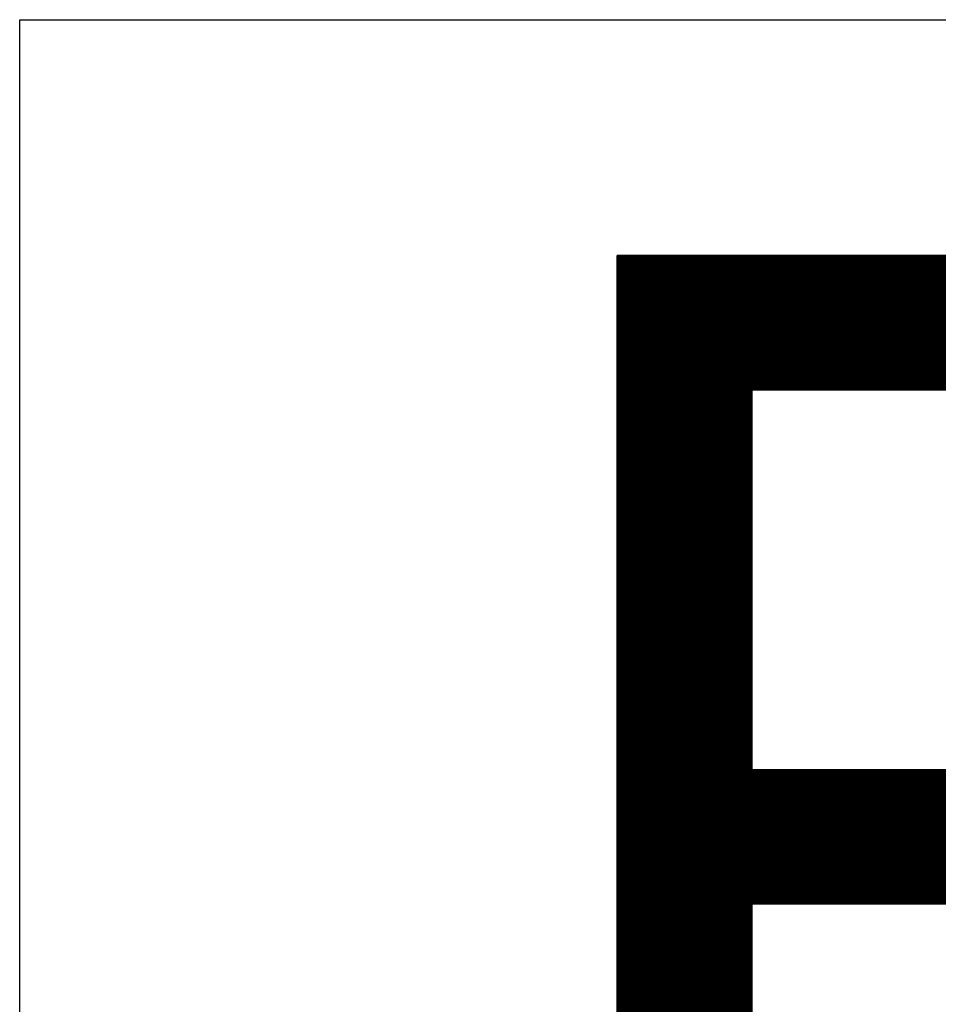
# Model space of a CAD drawing. Extents: x -96 to 99, y -91 to 35.
# Drawn here: x 51 to 54, y -69 to -66 of the extents above; entities that cross this region are included whole.
import ezdxf

# ---------------------------------------------------------------- set-up
doc = ezdxf.new("R2010")
doc.units = 0
doc.header["$LTSCALE"] = 2
doc.header["$MEASUREMENT"] = 0
doc.layers.get('0').update_dxf_attribs({"linetype": 'CONTINUOUS'})

# ---------------------------------------------------------------- blocks, each defined once
blk = doc.blocks.new('*X153')
at = {"color": 0}
for p, q in [((10.05709, 2.41125), (10.52592, 2.41125)), ((10.05709, 2.41087), (10.53375, 2.41087)), ((10.05709, 2.4105), (10.53769, 2.4105)), ((10.05709, 2.41012), (10.54072, 2.41012)), ((10.05709, 2.40975), (10.54328, 2.40975)), ((10.05709, 2.40937), (10.54553, 2.40937)), ((10.05709, 2.409), (10.54756, 2.409)), ((10.05712, 1.90578), (10.05712, 2.41127)), ((10.0575, 1.90578), (10.0575, 2.41127)), ((10.05787, 1.90578), (10.05787, 2.41127)), ((10.05825, 1.90578), (10.05825, 2.41127)), ((10.05862, 1.90578), (10.05862, 2.41127)), ((10.059, 1.90578), (10.059, 2.41127)), ((10.05937, 1.90578), (10.05937, 2.41127)), ((10.05975, 1.90578), (10.05975, 2.41127)), ((10.06012, 1.90578), (10.06012, 2.41127)), ((10.0605, 1.90578), (10.0605, 2.41127)), ((10.06087, 1.90578), (10.06087, 2.41127)), ((10.06125, 1.90578), (10.06125, 2.41127)), ((10.06162, 1.90578), (10.06162, 2.41127)), ((10.062, 1.90578), (10.062, 2.41127)), ((10.06237, 1.90578), (10.06237, 2.41127)), ((10.06275, 1.90578), (10.06275, 2.41127)), ((10.06312, 1.90578), (10.06312, 2.41127)), ((10.0635, 1.90578), (10.0635, 2.41127)), ((10.06387, 1.90578), (10.06387, 2.41127)), ((10.06425, 1.90578), (10.06425, 2.41127)), ((10.06462, 1.90578), (10.06462, 2.41127)), ((10.065, 1.90578), (10.065, 2.41127)), ((10.06537, 1.90578), (10.06537, 2.41127)), ((10.06575, 1.90578), (10.06575, 2.41127)), ((10.06612, 1.90578), (10.06612, 2.41127)), ((10.0665, 1.90578), (10.0665, 2.41127)), ((10.06687, 1.90578), (10.06687, 2.41127)), ((10.06725, 1.90578), (10.06725, 2.41127)), ((10.06762, 1.90578), (10.06762, 2.41127)), ((10.068, 1.90578), (10.068, 2.41127)), ((10.06837, 1.90578), (10.06837, 2.41127)), ((10.06875, 1.90578), (10.06875, 2.41127)), ((10.06912, 1.90578), (10.06912, 2.41127)), ((10.0695, 1.90578), (10.0695, 2.41127)), ((10.06987, 1.90578), (10.06987, 2.41127)), ((10.07025, 1.90578), (10.07025, 2.41127)), ((10.07062, 1.90578), (10.07062, 2.41127)), ((10.071, 1.90578), (10.071, 2.41127)), ((10.07137, 1.90578), (10.07137, 2.41127)), ((10.07175, 1.90578), (10.07175, 2.41127)), ((10.07212, 1.90578), (10.07212, 2.41127)), ((10.0725, 1.90578), (10.0725, 2.41127)), ((10.07287, 1.90578), (10.07287, 2.41127)), ((10.07325, 1.90578), (10.07325, 2.41127)), ((10.07362, 1.90578), (10.07362, 2.41127)), ((10.074, 1.90578), (10.074, 2.41127)), ((10.07437, 1.90578), (10.07437, 2.41127)), ((10.07475, 1.90578), (10.07475, 2.41127)), ((10.07512, 1.90578), (10.07512, 2.41127)), ((10.0755, 1.90578), (10.0755, 2.41127)), ((10.07587, 1.90578), (10.07587, 2.41127)), ((10.07625, 1.90578), (10.07625, 2.41127)), ((10.07662, 1.90578), (10.07662, 2.41127)), ((10.077, 1.90578), (10.077, 2.41127)), ((10.07737, 1.90578), (10.07737, 2.41127)), ((10.07775, 1.90578), (10.07775, 2.41127)), ((10.07812, 1.90578), (10.07812, 2.41127)), ((10.0785, 1.90578), (10.0785, 2.41127)), ((10.07888, 1.90578), (10.07888, 2.41127)), ((10.07925, 1.90578), (10.07925, 2.41127)), ((10.07963, 1.90578), (10.07963, 2.41127)), ((10.08, 1.90578), (10.08, 2.41127)), ((10.08038, 1.90578), (10.08038, 2.41127)), ((10.08075, 1.90578), (10.08075, 2.41127)), ((10.08113, 1.90578), (10.08113, 2.41127)), ((10.0815, 1.90578), (10.0815, 2.41127)), ((10.08188, 1.90578), (10.08188, 2.41127)), ((10.08225, 1.90578), (10.08225, 2.41127)), ((10.08263, 1.90578), (10.08263, 2.41127)), ((10.083, 1.90578), (10.083, 2.41127)), ((10.08338, 1.90578), (10.08338, 2.41127)), ((10.08375, 1.90578), (10.08375, 2.41127)), ((10.08413, 1.90578), (10.08413, 2.41127)), ((10.0845, 1.90578), (10.0845, 2.41127)), ((10.08488, 1.90578), (10.08488, 2.41127)), ((10.08525, 1.90578), (10.08525, 2.41127)), ((10.08563, 1.90578), (10.08563, 2.41127)), ((10.086, 1.90578), (10.086, 2.41127)), ((10.08638, 1.90578), (10.08638, 2.41127)), ((10.08675, 1.90578), (10.08675, 2.41127)), ((10.08713, 1.90578), (10.08713, 2.41127)), ((10.0875, 1.90578), (10.0875, 2.41127)), ((10.08788, 1.90578), (10.08788, 2.41127)), ((10.08825, 1.90578), (10.08825, 2.41127)), ((10.08863, 1.90578), (10.08863, 2.41127)), ((10.089, 1.90578), (10.089, 2.41127)), ((10.08938, 1.90578), (10.08938, 2.41127)), ((10.08975, 1.90578), (10.08975, 2.41127)), ((10.09013, 1.90578), (10.09013, 2.41127)), ((10.0905, 1.90578), (10.0905, 2.41127)), ((10.09088, 1.90578), (10.09088, 2.41127)), ((10.09125, 1.90578), (10.09125, 2.41127)), ((10.09163, 1.90578), (10.09163, 2.41127)), ((10.092, 1.90578), (10.092, 2.41127)), ((10.09238, 1.90578), (10.09238, 2.41127)), ((10.09275, 1.90578), (10.09275, 2.41127)), ((10.09313, 1.90578), (10.09313, 2.41127)), ((10.0935, 1.90578), (10.0935, 2.41127)), ((10.09388, 1.90578), (10.09388, 2.41127)), ((10.09425, 1.90578), (10.09425, 2.41127)), ((10.09463, 1.90578), (10.09463, 2.41127)), ((10.095, 1.90578), (10.095, 2.41127)), ((10.09538, 1.90578), (10.09538, 2.41127)), ((10.09575, 1.90578), (10.09575, 2.41127)), ((10.09613, 1.90578), (10.09613, 2.41127)), ((10.0965, 1.90578), (10.0965, 2.41127)), ((10.09688, 1.90578), (10.09688, 2.41127)), ((10.09725, 2.37127), (10.09725, 2.41127)), ((10.09763, 2.37127), (10.09763, 2.41127)), ((10.098, 2.37127), (10.098, 2.41127)), ((10.09838, 2.37127), (10.09838, 2.41127)), ((10.09875, 2.37127), (10.09875, 2.41127)), ((10.09913, 2.37127), (10.09913, 2.41127)), ((10.0995, 2.37127), (10.0995, 2.41127)), ((10.09988, 2.37127), (10.09988, 2.41127)), ((10.10025, 2.37127), (10.10025, 2.41127)), ((10.10063, 2.37127), (10.10063, 2.41127)), ((10.101, 2.37127), (10.101, 2.41127)), ((10.10138, 2.37127), (10.10138, 2.41127)), ((10.10175, 2.37127), (10.10175, 2.41127)), ((10.10212, 2.37127), (10.10212, 2.41127)), ((10.1025, 2.37127), (10.1025, 2.41127)), ((10.10287, 2.37127), (10.10287, 2.41127)), ((10.10325, 2.37127), (10.10325, 2.41127)), ((10.10362, 2.37127), (10.10362, 2.41127)), ((10.104, 2.37127), (10.104, 2.41127)), ((10.10437, 2.37127), (10.10437, 2.41127)), ((10.10475, 2.37127), (10.10475, 2.41127)), ((10.10512, 2.37127), (10.10512, 2.41127)), ((10.1055, 2.37127), (10.1055, 2.41127)), ((10.10587, 2.37127), (10.10587, 2.41127)), ((10.10625, 2.37127), (10.10625, 2.41127)), ((10.10662, 2.37127), (10.10662, 2.41127)), ((10.107, 2.37127), (10.107, 2.41127)), ((10.10737, 2.37127), (10.10737, 2.41127)), ((10.10775, 2.37127), (10.10775, 2.41127)), ((10.10812, 2.37127), (10.10812, 2.41127)), ((10.1085, 2.37127), (10.1085, 2.41127)), ((10.10887, 2.37127), (10.10887, 2.41127)), ((10.10925, 2.37127), (10.10925, 2.41127)), ((10.10962, 2.37127), (10.10962, 2.41127)), ((10.11, 2.37127), (10.11, 2.41127)), ((10.11037, 2.37127), (10.11037, 2.41127)), ((10.11075, 2.37127), (10.11075, 2.41127)), ((10.11112, 2.37127), (10.11112, 2.41127)), ((10.1115, 2.37127), (10.1115, 2.41127)), ((10.11187, 2.37127), (10.11187, 2.41127)), ((10.11225, 2.37127), (10.11225, 2.41127)), ((10.11262, 2.37127), (10.11262, 2.41127)), ((10.113, 2.37127), (10.113, 2.41127)), ((10.11337, 2.37127), (10.11337, 2.41127)), ((10.11375, 2.37127), (10.11375, 2.41127)), ((10.11412, 2.37127), (10.11412, 2.41127)), ((10.1145, 2.37127), (10.1145, 2.41127)), ((10.11487, 2.37127), (10.11487, 2.41127)), ((10.11525, 2.37127), (10.11525, 2.41127)), ((10.11562, 2.37127), (10.11562, 2.41127)), ((10.116, 2.37127), (10.116, 2.41127)), ((10.11637, 2.37127), (10.11637, 2.41127)), ((10.11675, 2.37127), (10.11675, 2.41127)), ((10.11712, 2.37127), (10.11712, 2.41127)), ((10.1175, 2.37127), (10.1175, 2.41127)), ((10.11787, 2.37127), (10.11787, 2.41127)), ((10.11825, 2.37127), (10.11825, 2.41127)), ((10.11862, 2.37127), (10.11862, 2.41127)), ((10.119, 2.37127), (10.119, 2.41127)), ((10.11937, 2.37127), (10.11937, 2.41127)), ((10.11975, 2.37127), (10.11975, 2.41127)), ((10.12012, 2.37127), (10.12012, 2.41127)), ((10.1205, 2.37127), (10.1205, 2.41127)), ((10.12087, 2.37127), (10.12087, 2.41127)), ((10.12125, 2.37127), (10.12125, 2.41127)), ((10.12162, 2.37127), (10.12162, 2.41127)), ((10.122, 2.37127), (10.122, 2.41127)), ((10.12237, 2.37127), (10.12237, 2.41127)), ((10.12275, 2.37127), (10.12275, 2.41127)), ((10.12312, 2.37127), (10.12312, 2.41127)), ((10.1235, 2.37127), (10.1235, 2.41127)), ((10.12387, 2.37127), (10.12387, 2.41127)), ((10.12425, 2.37127), (10.12425, 2.41127)), ((10.12462, 2.37127), (10.12462, 2.41127)), ((10.125, 2.37127), (10.125, 2.41127)), ((10.12538, 2.37127), (10.12538, 2.41127)), ((10.12575, 2.37127), (10.12575, 2.41127)), ((10.12613, 2.37127), (10.12613, 2.41127)), ((10.1265, 2.37127), (10.1265, 2.41127)), ((10.12688, 2.37127), (10.12688, 2.41127)), ((10.12725, 2.37127), (10.12725, 2.41127)), ((10.12763, 2.37127), (10.12763, 2.41127)), ((10.128, 2.37127), (10.128, 2.41127)), ((10.12838, 2.37127), (10.12838, 2.41127)), ((10.12875, 2.37127), (10.12875, 2.41127)), ((10.12913, 2.37127), (10.12913, 2.41127)), ((10.1295, 2.37127), (10.1295, 2.41127)), ((10.12988, 2.37127), (10.12988, 2.41127)), ((10.13025, 2.37127), (10.13025, 2.41127)), ((10.13063, 2.37127), (10.13063, 2.41127)), ((10.131, 2.37127), (10.131, 2.41127)), ((10.13138, 2.37127), (10.13138, 2.41127)), ((10.13175, 2.37127), (10.13175, 2.41127)), ((10.13213, 2.37127), (10.13213, 2.41127)), ((10.1325, 2.37127), (10.1325, 2.41127)), ((10.13288, 2.37127), (10.13288, 2.41127)), ((10.13325, 2.37127), (10.13325, 2.41127)), ((10.13363, 2.37127), (10.13363, 2.41127)), ((10.134, 2.37127), (10.134, 2.41127)), ((10.13438, 2.37127), (10.13438, 2.41127)), ((10.13475, 2.37127), (10.13475, 2.41127)), ((10.13513, 2.37127), (10.13513, 2.41127)), ((10.1355, 2.37127), (10.1355, 2.41127)), ((10.13588, 2.37127), (10.13588, 2.41127)), ((10.13625, 2.37127), (10.13625, 2.41127)), ((10.13663, 2.37127), (10.13663, 2.41127)), ((10.137, 2.37127), (10.137, 2.41127)), ((10.13738, 2.37127), (10.13738, 2.41127)), ((10.13775, 2.37127), (10.13775, 2.41127)), ((10.13813, 2.37127), (10.13813, 2.41127)), ((10.1385, 2.37127), (10.1385, 2.41127)), ((10.13888, 2.37127), (10.13888, 2.41127)), ((10.13925, 2.37127), (10.13925, 2.41127)), ((10.13963, 2.37127), (10.13963, 2.41127)), ((10.14, 2.37127), (10.14, 2.41127)), ((10.14038, 2.37127), (10.14038, 2.41127)), ((10.14075, 2.37127), (10.14075, 2.41127)), ((10.14113, 2.37127), (10.14113, 2.41127)), ((10.1415, 2.37127), (10.1415, 2.41127)), ((10.14188, 2.37127), (10.14188, 2.41127)), ((10.14225, 2.37127), (10.14225, 2.41127)), ((10.14263, 2.37127), (10.14263, 2.41127)), ((10.143, 2.37127), (10.143, 2.41127)), ((10.14338, 2.37127), (10.14338, 2.41127)), ((10.14375, 2.37127), (10.14375, 2.41127)), ((10.14413, 2.37127), (10.14413, 2.41127)), ((10.1445, 2.37127), (10.1445, 2.41127)), ((10.14488, 2.37127), (10.14488, 2.41127)), ((10.14525, 2.37127), (10.14525, 2.41127)), ((10.14563, 2.37127), (10.14563, 2.41127)), ((10.146, 2.37127), (10.146, 2.41127)), ((10.14638, 2.37127), (10.14638, 2.41127)), ((10.14675, 2.37127), (10.14675, 2.41127)), ((10.14713, 2.37127), (10.14713, 2.41127)), ((10.1475, 2.37127), (10.1475, 2.41127)), ((10.14788, 2.37127), (10.14788, 2.41127)), ((10.14825, 2.37127), (10.14825, 2.41127)), ((10.14862, 2.37127), (10.14862, 2.41127)), ((10.149, 2.37127), (10.149, 2.41127)), ((10.14937, 2.37127), (10.14937, 2.41127)), ((10.14975, 2.37127), (10.14975, 2.41127)), ((10.15012, 2.37127), (10.15012, 2.41127)), ((10.1505, 2.37127), (10.1505, 2.41127)), ((10.15087, 2.37127), (10.15087, 2.41127)), ((10.15125, 2.37127), (10.15125, 2.41127)), ((10.15162, 2.37127), (10.15162, 2.41127)), ((10.152, 2.37127), (10.152, 2.41127)), ((10.15237, 2.37127), (10.15237, 2.41127)), ((10.05709, 2.40862), (10.54943, 2.40862)), ((10.05709, 2.40825), (10.55116, 2.40825)), ((10.05709, 2.40788), (10.55278, 2.40788)), ((10.05709, 2.4075), (10.55432, 2.4075)), ((10.05709, 2.40713), (10.55577, 2.40713)), ((10.05709, 2.40675), (10.55716, 2.40675)), ((10.05709, 2.40638), (10.55849, 2.40638)), ((10.05709, 2.406), (10.55976, 2.406)), ((10.05709, 2.40563), (10.56099, 2.40563)), ((10.05709, 2.40525), (10.56218, 2.40525)), ((10.05709, 2.40488), (10.56332, 2.40488)), ((10.05709, 2.4045), (10.56443, 2.4045)), ((10.05709, 2.40413), (10.56551, 2.40413)), ((10.05709, 2.40375), (10.56656, 2.40375)), ((10.05709, 2.40338), (10.56757, 2.40338)), ((10.05709, 2.403), (10.56857, 2.403)), ((10.05709, 2.40263), (10.56953, 2.40263)), ((10.05709, 2.40225), (10.57048, 2.40225)), ((10.05709, 2.40187), (10.5714, 2.40187)), ((10.05709, 2.4015), (10.5723, 2.4015)), ((10.05709, 2.40112), (10.57318, 2.40112)), ((10.05709, 2.40075), (10.57405, 2.40075)), ((10.05709, 2.40037), (10.5749, 2.40037)), ((10.05709, 2.4), (10.57573, 2.4)), ((10.05709, 2.39962), (10.57654, 2.39962)), ((10.05709, 2.39925), (10.57734, 2.39925)), ((10.05709, 2.39887), (10.57812, 2.39887)), ((10.05709, 2.3985), (10.5789, 2.3985)), ((10.05709, 2.39812), (10.57965, 2.39812)), ((10.05709, 2.39775), (10.5804, 2.39775)), ((10.05709, 2.39737), (10.58113, 2.39737)), ((10.05709, 2.397), (10.58186, 2.397)), ((10.05709, 2.39662), (10.58257, 2.39662)), ((10.05709, 2.39625), (10.58327, 2.39625)), ((10.05709, 2.39588), (10.58395, 2.39588)), ((10.05709, 2.3955), (10.58463, 2.3955)), ((10.05709, 2.39513), (10.5853, 2.39513)), ((10.05709, 2.39475), (10.58596, 2.39475)), ((10.05709, 2.39438), (10.58661, 2.39438)), ((10.05709, 2.394), (10.58725, 2.394)), ((10.05709, 2.39363), (10.58789, 2.39363)), ((10.05709, 2.39325), (10.58851, 2.39325)), ((10.05709, 2.39288), (10.58913, 2.39288)), ((10.05709, 2.3925), (10.58974, 2.3925)), ((10.05709, 2.39213), (10.59034, 2.39213)), ((10.05709, 2.39175), (10.59093, 2.39175)), ((10.05709, 2.39138), (10.59152, 2.39138)), ((10.05709, 2.391), (10.5921, 2.391)), ((10.05709, 2.39062), (10.59267, 2.39062)), ((10.05709, 2.39025), (10.59323, 2.39025)), ((10.05709, 2.38987), (10.59379, 2.38987)), ((10.05709, 2.3895), (10.59435, 2.3895)), ((10.05709, 2.38912), (10.59489, 2.38912)), ((10.05709, 2.38875), (10.59543, 2.38875)), ((10.05709, 2.38837), (10.59597, 2.38837)), ((10.05709, 2.388), (10.59649, 2.388)), ((10.05709, 2.38762), (10.59702, 2.38762)), ((10.05709, 2.38725), (10.59753, 2.38725)), ((10.05709, 2.38687), (10.59804, 2.38687)), ((10.05709, 2.3865), (10.59855, 2.3865)), ((10.05709, 2.38612), (10.59905, 2.38612)), ((10.05709, 2.38575), (10.59955, 2.38575)), ((10.05709, 2.38537), (10.60004, 2.38537)), ((10.05709, 2.385), (10.60052, 2.385)), ((10.05709, 2.38463), (10.601, 2.38463)), ((10.05709, 2.38425), (10.60148, 2.38425)), ((10.05709, 2.38388), (10.60195, 2.38388)), ((10.05709, 2.3835), (10.60242, 2.3835)), ((10.05709, 2.38313), (10.60288, 2.38313)), ((10.05709, 2.38275), (10.60334, 2.38275)), ((10.05709, 2.38238), (10.60379, 2.38238)), ((10.05709, 2.382), (10.60424, 2.382)), ((10.05709, 2.38163), (10.60468, 2.38163)), ((10.05709, 2.38125), (10.60512, 2.38125)), ((10.05709, 2.38088), (10.60556, 2.38088)), ((10.05709, 2.3805), (10.60599, 2.3805)), ((10.05709, 2.38013), (10.60642, 2.38013)), ((10.05709, 2.37975), (10.60684, 2.37975)), ((10.05709, 2.37938), (10.60726, 2.37938)), ((10.05709, 2.379), (10.60768, 2.379)), ((10.05709, 2.37862), (10.60809, 2.37862)), ((10.05709, 2.37825), (10.6085, 2.37825)), ((10.05709, 2.37787), (10.60891, 2.37787)), ((10.05709, 2.3775), (10.60931, 2.3775)), ((10.05709, 2.37712), (10.60971, 2.37712)), ((10.05709, 2.37675), (10.61011, 2.37675)), ((10.05709, 2.37637), (10.6105, 2.37637)), ((10.05709, 2.376), (10.61089, 2.376)), ((10.05709, 2.37562), (10.61127, 2.37562)), ((10.05709, 2.37525), (10.61165, 2.37525)), ((10.05709, 2.37487), (10.61203, 2.37487)), ((10.05709, 2.3745), (10.61241, 2.3745)), ((10.05709, 2.37412), (10.61278, 2.37412)), ((10.05709, 2.37375), (10.61315, 2.37375)), ((10.05709, 2.37337), (10.61351, 2.37337)), ((10.05709, 2.373), (10.61388, 2.373)), ((10.05709, 2.37263), (10.61424, 2.37263)), ((10.05709, 2.37225), (10.61459, 2.37225)), ((10.05709, 2.37188), (10.61495, 2.37188)), ((10.05709, 2.3715), (10.6153, 2.3715)), ((10.05709, 2.37113), (10.09709, 2.37113)), ((10.05709, 2.37075), (10.09709, 2.37075)), ((10.05709, 2.37038), (10.09709, 2.37038)), ((10.05709, 2.37), (10.09709, 2.37)), ((10.05709, 2.36963), (10.09709, 2.36963)), ((10.05709, 2.36925), (10.09709, 2.36925)), ((10.05709, 2.36888), (10.09709, 2.36888)), ((10.05709, 2.3685), (10.09709, 2.3685)), ((10.05709, 2.36813), (10.09709, 2.36813)), ((10.05709, 2.36775), (10.09709, 2.36775)), ((10.05709, 2.36738), (10.09709, 2.36738)), ((10.05709, 2.367), (10.09709, 2.367)), ((10.05709, 2.36662), (10.09709, 2.36662)), ((10.05709, 2.36625), (10.09709, 2.36625)), ((10.05709, 2.36587), (10.09709, 2.36587)), ((10.05709, 2.3655), (10.09709, 2.3655)), ((10.05709, 2.36512), (10.09709, 2.36512)), ((10.05709, 2.36475), (10.09709, 2.36475)), ((10.05709, 2.36437), (10.09709, 2.36437)), ((10.05709, 2.364), (10.09709, 2.364)), ((10.05709, 2.36362), (10.09709, 2.36362)), ((10.05709, 2.36325), (10.09709, 2.36325)), ((10.05709, 2.36287), (10.09709, 2.36287)), ((10.05709, 2.3625), (10.09709, 2.3625)), ((10.05709, 2.36212), (10.09709, 2.36212)), ((10.05709, 2.36175), (10.09709, 2.36175)), ((10.05709, 2.36137), (10.09709, 2.36137)), ((10.05709, 2.361), (10.09709, 2.361)), ((10.05709, 2.36063), (10.09709, 2.36063)), ((10.05709, 2.36025), (10.09709, 2.36025)), ((10.05709, 2.35988), (10.09709, 2.35988)), ((10.05709, 2.3595), (10.09709, 2.3595)), ((10.05709, 2.35913), (10.09709, 2.35913)), ((10.05709, 2.35875), (10.09709, 2.35875)), ((10.05709, 2.35838), (10.09709, 2.35838)), ((10.05709, 2.358), (10.09709, 2.358)), ((10.05709, 2.35763), (10.09709, 2.35763)), ((10.05709, 2.35725), (10.09709, 2.35725)), ((10.05709, 2.35688), (10.09709, 2.35688)), ((10.05709, 2.3565), (10.09709, 2.3565)), ((10.05709, 2.35613), (10.09709, 2.35613)), ((10.05709, 2.35575), (10.09709, 2.35575)), ((10.05709, 2.35537), (10.09709, 2.35537)), ((10.05709, 2.355), (10.09709, 2.355)), ((10.05709, 2.35462), (10.09709, 2.35462)), ((10.05709, 2.35425), (10.09709, 2.35425)), ((10.05709, 2.35387), (10.09709, 2.35387)), ((10.05709, 2.3535), (10.09709, 2.3535)), ((10.05709, 2.35312), (10.09709, 2.35312)), ((10.05709, 2.35275), (10.09709, 2.35275)), ((10.05709, 2.35237), (10.09709, 2.35237)), ((10.05709, 2.352), (10.09709, 2.352)), ((10.05709, 2.35162), (10.09709, 2.35162)), ((10.05709, 2.35125), (10.09709, 2.35125)), ((10.05709, 2.35087), (10.09709, 2.35087)), ((10.05709, 2.3505), (10.09709, 2.3505)), ((10.05709, 2.35012), (10.09709, 2.35012)), ((10.05709, 2.34975), (10.09709, 2.34975)), ((10.05709, 2.34938), (10.09709, 2.34938)), ((10.05709, 2.349), (10.09709, 2.349)), ((10.05709, 2.34863), (10.09709, 2.34863)), ((10.05709, 2.34825), (10.09709, 2.34825)), ((10.05709, 2.34788), (10.09709, 2.34788)), ((10.05709, 2.3475), (10.09709, 2.3475)), ((10.05709, 2.34713), (10.09709, 2.34713)), ((10.05709, 2.34675), (10.09709, 2.34675)), ((10.05709, 2.34638), (10.09709, 2.34638)), ((10.05709, 2.346), (10.09709, 2.346)), ((10.05709, 2.34563), (10.09709, 2.34563)), ((10.05709, 2.34525), (10.09709, 2.34525)), ((10.05709, 2.34488), (10.09709, 2.34488)), ((10.05709, 2.3445), (10.09709, 2.3445)), ((10.05709, 2.34413), (10.09709, 2.34413)), ((10.05709, 2.34375), (10.09709, 2.34375)), ((10.05709, 2.34337), (10.09709, 2.34337)), ((10.05709, 2.343), (10.09709, 2.343)), ((10.05709, 2.34262), (10.09709, 2.34262)), ((10.05709, 2.34225), (10.09709, 2.34225)), ((10.05709, 2.34187), (10.09709, 2.34187)), ((10.05709, 2.3415), (10.09709, 2.3415)), ((10.05709, 2.34112), (10.09709, 2.34112)), ((10.05709, 2.34075), (10.09709, 2.34075)), ((10.05709, 2.34037), (10.09709, 2.34037)), ((10.05709, 2.34), (10.09709, 2.34)), ((10.05709, 2.33962), (10.09709, 2.33962)), ((10.05709, 2.33925), (10.09709, 2.33925)), ((10.05709, 2.33887), (10.09709, 2.33887)), ((10.05709, 2.3385), (10.09709, 2.3385)), ((10.05709, 2.33812), (10.09709, 2.33812)), ((10.05709, 2.33775), (10.09709, 2.33775)), ((10.05709, 2.33738), (10.09709, 2.33738)), ((10.05709, 2.337), (10.09709, 2.337)), ((10.05709, 2.33663), (10.09709, 2.33663)), ((10.05709, 2.33625), (10.09709, 2.33625)), ((10.05709, 2.33588), (10.09709, 2.33588)), ((10.05709, 2.3355), (10.09709, 2.3355)), ((10.05709, 2.33513), (10.09709, 2.33513)), ((10.05709, 2.33475), (10.09709, 2.33475)), ((10.05709, 2.33438), (10.09709, 2.33438)), ((10.05709, 2.334), (10.09709, 2.334)), ((10.05709, 2.33363), (10.09709, 2.33363)), ((10.05709, 2.33325), (10.09709, 2.33325)), ((10.05709, 2.33288), (10.09709, 2.33288)), ((10.05709, 2.3325), (10.09709, 2.3325)), ((10.05709, 2.33213), (10.09709, 2.33213)), ((10.05709, 2.33175), (10.09709, 2.33175)), ((10.05709, 2.33137), (10.09709, 2.33137)), ((10.05709, 2.331), (10.09709, 2.331)), ((10.05709, 2.33062), (10.09709, 2.33062)), ((10.05709, 2.33025), (10.09709, 2.33025)), ((10.05709, 2.32987), (10.09709, 2.32987)), ((10.05709, 2.3295), (10.09709, 2.3295)), ((10.05709, 2.32912), (10.09709, 2.32912)), ((10.05709, 2.32875), (10.09709, 2.32875)), ((10.05709, 2.32837), (10.09709, 2.32837)), ((10.05709, 2.328), (10.09709, 2.328)), ((10.05709, 2.32762), (10.09709, 2.32762)), ((10.05709, 2.32725), (10.09709, 2.32725)), ((10.05709, 2.32687), (10.09709, 2.32687)), ((10.05709, 2.3265), (10.09709, 2.3265)), ((10.05709, 2.32613), (10.09709, 2.32613)), ((10.05709, 2.32575), (10.09709, 2.32575)), ((10.05709, 2.32538), (10.09709, 2.32538)), ((10.05709, 2.325), (10.09709, 2.325)), ((10.05709, 2.32463), (10.09709, 2.32463)), ((10.05709, 2.32425), (10.09709, 2.32425)), ((10.05709, 2.32388), (10.09709, 2.32388)), ((10.05709, 2.3235), (10.09709, 2.3235)), ((10.05709, 2.32313), (10.09709, 2.32313)), ((10.05709, 2.32275), (10.09709, 2.32275)), ((10.05709, 2.32238), (10.09709, 2.32238)), ((10.05709, 2.322), (10.09709, 2.322)), ((10.05709, 2.32163), (10.09709, 2.32163)), ((10.05709, 2.32125), (10.09709, 2.32125)), ((10.05709, 2.32088), (10.09709, 2.32088)), ((10.05709, 2.3205), (10.09709, 2.3205)), ((10.05709, 2.32012), (10.09709, 2.32012)), ((10.05709, 2.31975), (10.09709, 2.31975)), ((10.05709, 2.31937), (10.09709, 2.31937)), ((10.05709, 2.319), (10.09709, 2.319)), ((10.05709, 2.31862), (10.09709, 2.31862)), ((10.05709, 2.31825), (10.09709, 2.31825)), ((10.05709, 2.31787), (10.09709, 2.31787)), ((10.05709, 2.3175), (10.09709, 2.3175)), ((10.05709, 2.31712), (10.09709, 2.31712)), ((10.05709, 2.31675), (10.09709, 2.31675)), ((10.05709, 2.31637), (10.09709, 2.31637)), ((10.05709, 2.316), (10.09709, 2.316)), ((10.05709, 2.31562), (10.09709, 2.31562)), ((10.05709, 2.31525), (10.09709, 2.31525)), ((10.05709, 2.31487), (10.09709, 2.31487)), ((10.05709, 2.3145), (10.09709, 2.3145)), ((10.05709, 2.31413), (10.09709, 2.31413)), ((10.05709, 2.31375), (10.09709, 2.31375)), ((10.05709, 2.31338), (10.09709, 2.31338)), ((10.05709, 2.313), (10.09709, 2.313)), ((10.05709, 2.31263), (10.09709, 2.31263)), ((10.05709, 2.31225), (10.09709, 2.31225)), ((10.05709, 2.31188), (10.09709, 2.31188)), ((10.05709, 2.3115), (10.09709, 2.3115)), ((10.05709, 2.31113), (10.09709, 2.31113)), ((10.05709, 2.31075), (10.09709, 2.31075)), ((10.05709, 2.31038), (10.09709, 2.31038)), ((10.05709, 2.31), (10.09709, 2.31)), ((10.05709, 2.30963), (10.09709, 2.30963)), ((10.05709, 2.30925), (10.09709, 2.30925)), ((10.05709, 2.30888), (10.09709, 2.30888)), ((10.05709, 2.3085), (10.09709, 2.3085)), ((10.05709, 2.30812), (10.09709, 2.30812)), ((10.05709, 2.30775), (10.09709, 2.30775)), ((10.05709, 2.30737), (10.09709, 2.30737)), ((10.05709, 2.307), (10.09709, 2.307)), ((10.05709, 2.30662), (10.09709, 2.30662)), ((10.05709, 2.30625), (10.09709, 2.30625)), ((10.05709, 2.30587), (10.09709, 2.30587)), ((10.05709, 2.3055), (10.09709, 2.3055)), ((10.05709, 2.30512), (10.09709, 2.30512)), ((10.05709, 2.30475), (10.09709, 2.30475)), ((10.05709, 2.30437), (10.09709, 2.30437)), ((10.05709, 2.304), (10.09709, 2.304)), ((10.05709, 2.30362), (10.09709, 2.30362)), ((10.05709, 2.30325), (10.09709, 2.30325)), ((10.05709, 2.30287), (10.09709, 2.30287)), ((10.05709, 2.3025), (10.09709, 2.3025)), ((10.05709, 2.30213), (10.09709, 2.30213)), ((10.05709, 2.30175), (10.09709, 2.30175)), ((10.05709, 2.30138), (10.09709, 2.30138)), ((10.05709, 2.301), (10.09709, 2.301)), ((10.05709, 2.30063), (10.09709, 2.30063)), ((10.05709, 2.30025), (10.09709, 2.30025)), ((10.05709, 2.29988), (10.09709, 2.29988)), ((10.05709, 2.2995), (10.09709, 2.2995)), ((10.05709, 2.29913), (10.09709, 2.29913)), ((10.05709, 2.29875), (10.09709, 2.29875)), ((10.05709, 2.29838), (10.09709, 2.29838)), ((10.05709, 2.298), (10.09709, 2.298)), ((10.05709, 2.29763), (10.09709, 2.29763)), ((10.05709, 2.29725), (10.09709, 2.29725)), ((10.05709, 2.29688), (10.09709, 2.29688)), ((10.05709, 2.2965), (10.09709, 2.2965)), ((10.05709, 2.29612), (10.09709, 2.29612)), ((10.05709, 2.29575), (10.09709, 2.29575)), ((10.05709, 2.29537), (10.09709, 2.29537)), ((10.05709, 2.295), (10.09709, 2.295)), ((10.05709, 2.29462), (10.09709, 2.29462)), ((10.05709, 2.29425), (10.09709, 2.29425)), ((10.05709, 2.29387), (10.09709, 2.29387)), ((10.05709, 2.2935), (10.09709, 2.2935)), ((10.05709, 2.29312), (10.09709, 2.29312)), ((10.05709, 2.29275), (10.09709, 2.29275)), ((10.05709, 2.29237), (10.09709, 2.29237)), ((10.05709, 2.292), (10.09709, 2.292)), ((10.05709, 2.29162), (10.09709, 2.29162)), ((10.05709, 2.29125), (10.09709, 2.29125)), ((10.05709, 2.29088), (10.09709, 2.29088)), ((10.05709, 2.2905), (10.09709, 2.2905)), ((10.05709, 2.29013), (10.09709, 2.29013)), ((10.05709, 2.28975), (10.09709, 2.28975)), ((10.05709, 2.28938), (10.09709, 2.28938)), ((10.05709, 2.289), (10.09709, 2.289)), ((10.05709, 2.28863), (10.09709, 2.28863)), ((10.05709, 2.28825), (10.09709, 2.28825)), ((10.05709, 2.28788), (10.09709, 2.28788)), ((10.05709, 2.2875), (10.09709, 2.2875)), ((10.05709, 2.28713), (10.09709, 2.28713)), ((10.05709, 2.28675), (10.09709, 2.28675)), ((10.05709, 2.28638), (10.09709, 2.28638)), ((10.05709, 2.286), (10.09709, 2.286)), ((10.05709, 2.28563), (10.09709, 2.28563)), ((10.05709, 2.28525), (10.09709, 2.28525)), ((10.05709, 2.28487), (10.09709, 2.28487)), ((10.05709, 2.2845), (10.09709, 2.2845)), ((10.05709, 2.28412), (10.09709, 2.28412)), ((10.05709, 2.28375), (10.09709, 2.28375)), ((10.05709, 2.28337), (10.09709, 2.28337)), ((10.05709, 2.283), (10.09709, 2.283)), ((10.05709, 2.28262), (10.09709, 2.28262)), ((10.05709, 2.28225), (10.09709, 2.28225)), ((10.05709, 2.28187), (10.09709, 2.28187)), ((10.05709, 2.2815), (10.09709, 2.2815)), ((10.05709, 2.28112), (10.09709, 2.28112)), ((10.05709, 2.28075), (10.09709, 2.28075)), ((10.05709, 2.28037), (10.09709, 2.28037)), ((10.05709, 2.28), (10.09709, 2.28)), ((10.05709, 2.27962), (10.09709, 2.27962)), ((10.05709, 2.27925), (10.09709, 2.27925)), ((10.05709, 2.27888), (10.09709, 2.27888)), ((10.05709, 2.2785), (10.09709, 2.2785)), ((10.05709, 2.27813), (10.09709, 2.27813)), ((10.05709, 2.27775), (10.09709, 2.27775)), ((10.05709, 2.27738), (10.09709, 2.27738)), ((10.05709, 2.277), (10.09709, 2.277)), ((10.05709, 2.27663), (10.09709, 2.27663)), ((10.05709, 2.27625), (10.09709, 2.27625)), ((10.05709, 2.27588), (10.09709, 2.27588)), ((10.05709, 2.2755), (10.09709, 2.2755)), ((10.05709, 2.27513), (10.09709, 2.27513)), ((10.05709, 2.27475), (10.09709, 2.27475)), ((10.05709, 2.27438), (10.09709, 2.27438)), ((10.05709, 2.274), (10.09709, 2.274)), ((10.05709, 2.27363), (10.09709, 2.27363)), ((10.05709, 2.27325), (10.09709, 2.27325)), ((10.05709, 2.27287), (10.09709, 2.27287)), ((10.05709, 2.2725), (10.09709, 2.2725)), ((10.05709, 2.27212), (10.09709, 2.27212)), ((10.05709, 2.27175), (10.09709, 2.27175)), ((10.05709, 2.27137), (10.09709, 2.27137)), ((10.05709, 2.271), (10.09709, 2.271)), ((10.05709, 2.27062), (10.09709, 2.27062)), ((10.05709, 2.27025), (10.09709, 2.27025)), ((10.05709, 2.26987), (10.09709, 2.26987)), ((10.05709, 2.2695), (10.09709, 2.2695)), ((10.05709, 2.26912), (10.09709, 2.26912)), ((10.05709, 2.26875), (10.09709, 2.26875)), ((10.05709, 2.26837), (10.09709, 2.26837)), ((10.05709, 2.268), (10.09709, 2.268)), ((10.05709, 2.26762), (10.09709, 2.26762)), ((10.05709, 2.26725), (10.09709, 2.26725)), ((10.05709, 2.26688), (10.09709, 2.26688)), ((10.05709, 2.2665), (10.09709, 2.2665)), ((10.05709, 2.26613), (10.09709, 2.26613)), ((10.05709, 2.26575), (10.09709, 2.26575)), ((10.05709, 2.26538), (10.09709, 2.26538)), ((10.05709, 2.265), (10.09709, 2.265)), ((10.05709, 2.26463), (10.09709, 2.26463)), ((10.05709, 2.26425), (10.09709, 2.26425)), ((10.05709, 2.26388), (10.09709, 2.26388)), ((10.05709, 2.2635), (10.09709, 2.2635)), ((10.05709, 2.26313), (10.09709, 2.26313)), ((10.05709, 2.26275), (10.09709, 2.26275)), ((10.05709, 2.26238), (10.09709, 2.26238)), ((10.05709, 2.262), (10.09709, 2.262)), ((10.05709, 2.26162), (10.09709, 2.26162)), ((10.05709, 2.26125), (10.09709, 2.26125)), ((10.05709, 2.26087), (10.09709, 2.26087)), ((10.05709, 2.2605), (10.09709, 2.2605)), ((10.05709, 2.26012), (10.09709, 2.26012)), ((10.05709, 2.25975), (10.09709, 2.25975)), ((10.05709, 2.25937), (10.09709, 2.25937)), ((10.05709, 2.259), (10.09709, 2.259)), ((10.05709, 2.25862), (10.09709, 2.25862)), ((10.05709, 2.25825), (10.27894, 2.25825)), ((10.05709, 2.25787), (10.27894, 2.25787)), ((10.05709, 2.2575), (10.27894, 2.2575)), ((10.05709, 2.25712), (10.27894, 2.25712)), ((10.05709, 2.25675), (10.27894, 2.25675)), ((10.09725, 2.21852), (10.09725, 2.25852)), ((10.09763, 2.21852), (10.09763, 2.25852)), ((10.098, 2.21852), (10.098, 2.25852)), ((10.09838, 2.21852), (10.09838, 2.25852)), ((10.09875, 2.21852), (10.09875, 2.25852)), ((10.09913, 2.21852), (10.09913, 2.25852)), ((10.0995, 2.21852), (10.0995, 2.25852)), ((10.09988, 2.21852), (10.09988, 2.25852)), ((10.10025, 2.21852), (10.10025, 2.25852)), ((10.10063, 2.21852), (10.10063, 2.25852)), ((10.101, 2.21852), (10.101, 2.25852)), ((10.10138, 2.21852), (10.10138, 2.25852)), ((10.10175, 2.21852), (10.10175, 2.25852)), ((10.10212, 2.21852), (10.10212, 2.25852)), ((10.1025, 2.21852), (10.1025, 2.25852)), ((10.10287, 2.21852), (10.10287, 2.25852)), ((10.10325, 2.21852), (10.10325, 2.25852)), ((10.10362, 2.21852), (10.10362, 2.25852)), ((10.104, 2.21852), (10.104, 2.25852)), ((10.10437, 2.21852), (10.10437, 2.25852)), ((10.10475, 2.21852), (10.10475, 2.25852)), ((10.10512, 2.21852), (10.10512, 2.25852)), ((10.1055, 2.21852), (10.1055, 2.25852)), ((10.10587, 2.21852), (10.10587, 2.25852)), ((10.10625, 2.21852), (10.10625, 2.25852)), ((10.10662, 2.21852), (10.10662, 2.25852)), ((10.107, 2.21852), (10.107, 2.25852)), ((10.10737, 2.21852), (10.10737, 2.25852)), ((10.10775, 2.21852), (10.10775, 2.25852)), ((10.10812, 2.21852), (10.10812, 2.25852)), ((10.1085, 2.21852), (10.1085, 2.25852)), ((10.10887, 2.21852), (10.10887, 2.25852)), ((10.10925, 2.21852), (10.10925, 2.25852)), ((10.10962, 2.21852), (10.10962, 2.25852)), ((10.11, 2.21852), (10.11, 2.25852)), ((10.11037, 2.21852), (10.11037, 2.25852)), ((10.11075, 2.21852), (10.11075, 2.25852)), ((10.11112, 2.21852), (10.11112, 2.25852)), ((10.1115, 2.21852), (10.1115, 2.25852)), ((10.11187, 2.21852), (10.11187, 2.25852)), ((10.11225, 2.21852), (10.11225, 2.25852)), ((10.11262, 2.21852), (10.11262, 2.25852)), ((10.113, 2.21852), (10.113, 2.25852)), ((10.11337, 2.21852), (10.11337, 2.25852)), ((10.11375, 2.21852), (10.11375, 2.25852)), ((10.11412, 2.21852), (10.11412, 2.25852)), ((10.1145, 2.21852), (10.1145, 2.25852)), ((10.11487, 2.21852), (10.11487, 2.25852)), ((10.11525, 2.21852), (10.11525, 2.25852)), ((10.11562, 2.21852), (10.11562, 2.25852)), ((10.116, 2.21852), (10.116, 2.25852)), ((10.11637, 2.21852), (10.11637, 2.25852)), ((10.11675, 2.21852), (10.11675, 2.25852)), ((10.11712, 2.21852), (10.11712, 2.25852)), ((10.1175, 2.21852), (10.1175, 2.25852)), ((10.11787, 2.21852), (10.11787, 2.25852)), ((10.11825, 2.21852), (10.11825, 2.25852)), ((10.11862, 2.21852), (10.11862, 2.25852)), ((10.119, 2.21852), (10.119, 2.25852)), ((10.11937, 2.21852), (10.11937, 2.25852)), ((10.11975, 2.21852), (10.11975, 2.25852)), ((10.12012, 2.21852), (10.12012, 2.25852)), ((10.1205, 2.21852), (10.1205, 2.25852)), ((10.12087, 2.21852), (10.12087, 2.25852)), ((10.12125, 2.21852), (10.12125, 2.25852)), ((10.12162, 2.21852), (10.12162, 2.25852)), ((10.122, 2.21852), (10.122, 2.25852)), ((10.12237, 2.21852), (10.12237, 2.25852)), ((10.12275, 2.21852), (10.12275, 2.25852)), ((10.12312, 2.21852), (10.12312, 2.25852)), ((10.1235, 2.21852), (10.1235, 2.25852)), ((10.12387, 2.21852), (10.12387, 2.25852)), ((10.12425, 2.21852), (10.12425, 2.25852)), ((10.12462, 2.21852), (10.12462, 2.25852)), ((10.125, 2.21852), (10.125, 2.25852)), ((10.12538, 2.21852), (10.12538, 2.25852)), ((10.12575, 2.21852), (10.12575, 2.25852)), ((10.12613, 2.21852), (10.12613, 2.25852)), ((10.1265, 2.21852), (10.1265, 2.25852)), ((10.12688, 2.21852), (10.12688, 2.25852)), ((10.12725, 2.21852), (10.12725, 2.25852)), ((10.12763, 2.21852), (10.12763, 2.25852)), ((10.128, 2.21852), (10.128, 2.25852)), ((10.12838, 2.21852), (10.12838, 2.25852)), ((10.12875, 2.21852), (10.12875, 2.25852)), ((10.12913, 2.21852), (10.12913, 2.25852)), ((10.1295, 2.21852), (10.1295, 2.25852)), ((10.12988, 2.21852), (10.12988, 2.25852)), ((10.13025, 2.21852), (10.13025, 2.25852)), ((10.13063, 2.21852), (10.13063, 2.25852)), ((10.131, 2.21852), (10.131, 2.25852)), ((10.13138, 2.21852), (10.13138, 2.25852)), ((10.13175, 2.21852), (10.13175, 2.25852)), ((10.13213, 2.21852), (10.13213, 2.25852)), ((10.1325, 2.21852), (10.1325, 2.25852)), ((10.13288, 2.21852), (10.13288, 2.25852)), ((10.13325, 2.21852), (10.13325, 2.25852)), ((10.13363, 2.21852), (10.13363, 2.25852)), ((10.134, 2.21852), (10.134, 2.25852)), ((10.13438, 2.21852), (10.13438, 2.25852)), ((10.13475, 2.21852), (10.13475, 2.25852)), ((10.13513, 2.21852), (10.13513, 2.25852)), ((10.1355, 2.21852), (10.1355, 2.25852)), ((10.13588, 2.21852), (10.13588, 2.25852)), ((10.13625, 2.21852), (10.13625, 2.25852)), ((10.13663, 2.21852), (10.13663, 2.25852)), ((10.137, 2.21852), (10.137, 2.25852)), ((10.13738, 2.21852), (10.13738, 2.25852)), ((10.13775, 2.21852), (10.13775, 2.25852)), ((10.13813, 2.21852), (10.13813, 2.25852)), ((10.1385, 2.21852), (10.1385, 2.25852)), ((10.13888, 2.21852), (10.13888, 2.25852)), ((10.13925, 2.21852), (10.13925, 2.25852)), ((10.13963, 2.21852), (10.13963, 2.25852)), ((10.14, 2.21852), (10.14, 2.25852)), ((10.14038, 2.21852), (10.14038, 2.25852)), ((10.14075, 2.21852), (10.14075, 2.25852)), ((10.14113, 2.21852), (10.14113, 2.25852)), ((10.1415, 2.21852), (10.1415, 2.25852)), ((10.14188, 2.21852), (10.14188, 2.25852)), ((10.14225, 2.21852), (10.14225, 2.25852)), ((10.14263, 2.21852), (10.14263, 2.25852)), ((10.143, 2.21852), (10.143, 2.25852)), ((10.14338, 2.21852), (10.14338, 2.25852)), ((10.14375, 2.21852), (10.14375, 2.25852)), ((10.14413, 2.21852), (10.14413, 2.25852)), ((10.1445, 2.21852), (10.1445, 2.25852)), ((10.14488, 2.21852), (10.14488, 2.25852)), ((10.14525, 2.21852), (10.14525, 2.25852)), ((10.14563, 2.21852), (10.14563, 2.25852)), ((10.146, 2.21852), (10.146, 2.25852)), ((10.14638, 2.21852), (10.14638, 2.25852)), ((10.14675, 2.21852), (10.14675, 2.25852)), ((10.14713, 2.21852), (10.14713, 2.25852)), ((10.1475, 2.21852), (10.1475, 2.25852)), ((10.14788, 2.21852), (10.14788, 2.25852)), ((10.14825, 2.21852), (10.14825, 2.25852)), ((10.14862, 2.21852), (10.14862, 2.25852)), ((10.149, 2.21852), (10.149, 2.25852)), ((10.14937, 2.21852), (10.14937, 2.25852)), ((10.14975, 2.21852), (10.14975, 2.25852)), ((10.15012, 2.21852), (10.15012, 2.25852)), ((10.1505, 2.21852), (10.1505, 2.25852)), ((10.15087, 2.21852), (10.15087, 2.25852)), ((10.15125, 2.21852), (10.15125, 2.25852)), ((10.15162, 2.21852), (10.15162, 2.25852)), ((10.152, 2.21852), (10.152, 2.25852)), ((10.15237, 2.21852), (10.15237, 2.25852)), ((10.05709, 2.25637), (10.27894, 2.25637)), ((10.05709, 2.256), (10.27894, 2.256)), ((10.05709, 2.25563), (10.27894, 2.25563)), ((10.05709, 2.25525), (10.27894, 2.25525)), ((10.05709, 2.25488), (10.27894, 2.25488)), ((10.05709, 2.2545), (10.27894, 2.2545)), ((10.05709, 2.25413), (10.27894, 2.25413)), ((10.05709, 2.25375), (10.27894, 2.25375)), ((10.05709, 2.25338), (10.27894, 2.25338)), ((10.05709, 2.253), (10.27894, 2.253)), ((10.05709, 2.25263), (10.27894, 2.25263)), ((10.05709, 2.25225), (10.27894, 2.25225)), ((10.05709, 2.25188), (10.27894, 2.25188)), ((10.05709, 2.2515), (10.27894, 2.2515)), ((10.05709, 2.25113), (10.27894, 2.25113)), ((10.05709, 2.25075), (10.27894, 2.25075)), ((10.05709, 2.25038), (10.27894, 2.25038)), ((10.05709, 2.25), (10.27894, 2.25)), ((10.05709, 2.24962), (10.27894, 2.24962)), ((10.05709, 2.24925), (10.27894, 2.24925)), ((10.05709, 2.24887), (10.27894, 2.24887)), ((10.05709, 2.2485), (10.27894, 2.2485)), ((10.05709, 2.24812), (10.27894, 2.24812)), ((10.05709, 2.24775), (10.27894, 2.24775)), ((10.05709, 2.24737), (10.27894, 2.24737)), ((10.05709, 2.247), (10.27894, 2.247)), ((10.05709, 2.24662), (10.27894, 2.24662)), ((10.05709, 2.24625), (10.27894, 2.24625)), ((10.05709, 2.24587), (10.27894, 2.24587)), ((10.05709, 2.2455), (10.27894, 2.2455)), ((10.05709, 2.24512), (10.27894, 2.24512)), ((10.05709, 2.24475), (10.27894, 2.24475)), ((10.05709, 2.24437), (10.27894, 2.24437)), ((10.05709, 2.244), (10.27894, 2.244)), ((10.05709, 2.24363), (10.27894, 2.24363)), ((10.05709, 2.24325), (10.27894, 2.24325)), ((10.05709, 2.24288), (10.27894, 2.24288)), ((10.05709, 2.2425), (10.27894, 2.2425)), ((10.05709, 2.24213), (10.27894, 2.24213)), ((10.05709, 2.24175), (10.27894, 2.24175)), ((10.05709, 2.24138), (10.27894, 2.24138)), ((10.05709, 2.241), (10.27894, 2.241)), ((10.05709, 2.24063), (10.27894, 2.24063)), ((10.05709, 2.24025), (10.27894, 2.24025)), ((10.05709, 2.23988), (10.27894, 2.23988)), ((10.05709, 2.2395), (10.27894, 2.2395)), ((10.05709, 2.23913), (10.27894, 2.23913)), ((10.05709, 2.23875), (10.27894, 2.23875)), ((10.05709, 2.23838), (10.27894, 2.23838)), ((10.05709, 2.238), (10.27894, 2.238)), ((10.05709, 2.23762), (10.27894, 2.23762)), ((10.05709, 2.23725), (10.27894, 2.23725)), ((10.05709, 2.23687), (10.27894, 2.23687)), ((10.05709, 2.2365), (10.27894, 2.2365)), ((10.05709, 2.23612), (10.27894, 2.23612)), ((10.05709, 2.23575), (10.27894, 2.23575)), ((10.05709, 2.23537), (10.27894, 2.23537)), ((10.05709, 2.235), (10.27894, 2.235)), ((10.05709, 2.23462), (10.27894, 2.23462)), ((10.05709, 2.23425), (10.27894, 2.23425)), ((10.05709, 2.23387), (10.27894, 2.23387)), ((10.05709, 2.2335), (10.27894, 2.2335)), ((10.05709, 2.23312), (10.27894, 2.23312)), ((10.05709, 2.23275), (10.27894, 2.23275)), ((10.05709, 2.23238), (10.27894, 2.23238)), ((10.05709, 2.232), (10.27894, 2.232)), ((10.05709, 2.23163), (10.27894, 2.23163)), ((10.05709, 2.23125), (10.27894, 2.23125)), ((10.05709, 2.23088), (10.27894, 2.23088)), ((10.05709, 2.2305), (10.27894, 2.2305)), ((10.05709, 2.23013), (10.27894, 2.23013)), ((10.05709, 2.22975), (10.27894, 2.22975)), ((10.05709, 2.22938), (10.27894, 2.22938)), ((10.05709, 2.229), (10.27894, 2.229)), ((10.05709, 2.22863), (10.27894, 2.22863)), ((10.05709, 2.22825), (10.27894, 2.22825)), ((10.05709, 2.22788), (10.27894, 2.22788)), ((10.05709, 2.2275), (10.27894, 2.2275)), ((10.05709, 2.22713), (10.27894, 2.22713)), ((10.05709, 2.22675), (10.27894, 2.22675)), ((10.05709, 2.22637), (10.27894, 2.22637)), ((10.05709, 2.226), (10.27894, 2.226)), ((10.05709, 2.22562), (10.27894, 2.22562)), ((10.05709, 2.22525), (10.27894, 2.22525)), ((10.05709, 2.22487), (10.27894, 2.22487)), ((10.05709, 2.2245), (10.27894, 2.2245)), ((10.05709, 2.22412), (10.27894, 2.22412)), ((10.05709, 2.22375), (10.27894, 2.22375)), ((10.05709, 2.22337), (10.27894, 2.22337)), ((10.05709, 2.223), (10.27894, 2.223)), ((10.05709, 2.22262), (10.27894, 2.22262)), ((10.05709, 2.22225), (10.27894, 2.22225)), ((10.05709, 2.22187), (10.27894, 2.22187)), ((10.05709, 2.2215), (10.27894, 2.2215)), ((10.05709, 2.22112), (10.27894, 2.22112)), ((10.05709, 2.22075), (10.27894, 2.22075)), ((10.05709, 2.22038), (10.27894, 2.22038)), ((10.05709, 2.22), (10.27894, 2.22)), ((10.05709, 2.21963), (10.27894, 2.21963)), ((10.05709, 2.21925), (10.27894, 2.21925)), ((10.05709, 2.21888), (10.27894, 2.21888)), ((10.05709, 2.2185), (10.09709, 2.2185)), ((10.05709, 2.21813), (10.09709, 2.21813)), ((10.05709, 2.21775), (10.09709, 2.21775)), ((10.05709, 2.21738), (10.09709, 2.21738)), ((10.05709, 2.217), (10.09709, 2.217)), ((10.05709, 2.21663), (10.09709, 2.21663)), ((10.05709, 2.21625), (10.09709, 2.21625)), ((10.05709, 2.21588), (10.09709, 2.21588)), ((10.05709, 2.2155), (10.09709, 2.2155)), ((10.05709, 2.21513), (10.09709, 2.21513)), ((10.05709, 2.21475), (10.09709, 2.21475)), ((10.05709, 2.21437), (10.09709, 2.21437)), ((10.05709, 2.214), (10.09709, 2.214)), ((10.05709, 2.21362), (10.09709, 2.21362)), ((10.05709, 2.21325), (10.09709, 2.21325)), ((10.05709, 2.21287), (10.09709, 2.21287)), ((10.05709, 2.2125), (10.09709, 2.2125)), ((10.05709, 2.21212), (10.09709, 2.21212)), ((10.05709, 2.21175), (10.09709, 2.21175)), ((10.05709, 2.21137), (10.09709, 2.21137)), ((10.05709, 2.211), (10.09709, 2.211)), ((10.05709, 2.21062), (10.09709, 2.21062)), ((10.05709, 2.21025), (10.09709, 2.21025)), ((10.05709, 2.20987), (10.09709, 2.20987)), ((10.05709, 2.2095), (10.09709, 2.2095)), ((10.05709, 2.20912), (10.09709, 2.20912)), ((10.05709, 2.20875), (10.09709, 2.20875)), ((10.05709, 2.20838), (10.09709, 2.20838)), ((10.05709, 2.208), (10.09709, 2.208)), ((10.05709, 2.20763), (10.09709, 2.20763)), ((10.05709, 2.20725), (10.09709, 2.20725)), ((10.05709, 2.20688), (10.09709, 2.20688)), ((10.05709, 2.2065), (10.09709, 2.2065)), ((10.05709, 2.20613), (10.09709, 2.20613)), ((10.05709, 2.20575), (10.09709, 2.20575)), ((10.05709, 2.20538), (10.09709, 2.20538)), ((10.05709, 2.205), (10.09709, 2.205)), ((10.05709, 2.20463), (10.09709, 2.20463)), ((10.05709, 2.20425), (10.09709, 2.20425)), ((10.05709, 2.20388), (10.09709, 2.20388)), ((10.05709, 2.2035), (10.09709, 2.2035)), ((10.05709, 2.20312), (10.09709, 2.20312)), ((10.05709, 2.20275), (10.09709, 2.20275)), ((10.05709, 2.20237), (10.09709, 2.20237)), ((10.05709, 2.202), (10.09709, 2.202)), ((10.05709, 2.20162), (10.09709, 2.20162)), ((10.05709, 2.20125), (10.09709, 2.20125)), ((10.05709, 2.20087), (10.09709, 2.20087)), ((10.05709, 2.2005), (10.09709, 2.2005)), ((10.05709, 2.20012), (10.09709, 2.20012)), ((10.05709, 2.19975), (10.09709, 2.19975)), ((10.05709, 2.19937), (10.09709, 2.19937)), ((10.05709, 2.199), (10.09709, 2.199)), ((10.05709, 2.19862), (10.09709, 2.19862)), ((10.05709, 2.19825), (10.09709, 2.19825)), ((10.05709, 2.19787), (10.09709, 2.19787)), ((10.05709, 2.1975), (10.09709, 2.1975)), ((10.05709, 2.19713), (10.09709, 2.19713)), ((10.05709, 2.19675), (10.09709, 2.19675)), ((10.05709, 2.19638), (10.09709, 2.19638)), ((10.05709, 2.196), (10.09709, 2.196)), ((10.05709, 2.19563), (10.09709, 2.19563)), ((10.05709, 2.19525), (10.09709, 2.19525)), ((10.05709, 2.19488), (10.09709, 2.19488)), ((10.05709, 2.1945), (10.09709, 2.1945)), ((10.05709, 2.19413), (10.09709, 2.19413)), ((10.05709, 2.19375), (10.09709, 2.19375)), ((10.05709, 2.19338), (10.09709, 2.19338)), ((10.05709, 2.193), (10.09709, 2.193)), ((10.05709, 2.19263), (10.09709, 2.19263)), ((10.05709, 2.19225), (10.09709, 2.19225)), ((10.05709, 2.19188), (10.09709, 2.19188)), ((10.05709, 2.1915), (10.09709, 2.1915)), ((10.05709, 2.19112), (10.09709, 2.19112)), ((10.05709, 2.19075), (10.09709, 2.19075)), ((10.05709, 2.19037), (10.09709, 2.19037)), ((10.05709, 2.19), (10.09709, 2.19)), ((10.05709, 2.18962), (10.09709, 2.18962)), ((10.05709, 2.18925), (10.09709, 2.18925)), ((10.05709, 2.18887), (10.09709, 2.18887))]:
    blk.add_line(p, q, dxfattribs=at)
blk = doc.blocks.new('*X152')
at = {"color": 0}
for p, q in [((10.08, 1.95983), (10.08, 2.46531)), ((10.0875, 1.95983), (10.0875, 2.46531)), ((10.095, 1.95983), (10.095, 2.46531)), ((10.1025, 1.95983), (10.1025, 2.46531)), ((10.11, 1.95983), (10.11, 2.46531)), ((10.1175, 2.42531), (10.1175, 2.46531)), ((10.125, 2.42531), (10.125, 2.46531)), ((10.1325, 2.42531), (10.1325, 2.46531)), ((10.14, 2.42531), (10.14, 2.46531)), ((10.1475, 2.42531), (10.1475, 2.46531)), ((10.155, 2.42531), (10.155, 2.46531)), ((10.1625, 2.42531), (10.1625, 2.46531)), ((10.17, 2.42531), (10.17, 2.46531)), ((10.07512, 2.46), (10.57794, 2.46)), ((10.07512, 2.4525), (10.59701, 2.4525)), ((10.07512, 2.445), (10.61019, 2.445)), ((10.07512, 2.4375), (10.6205, 2.4375)), ((10.07512, 2.43), (10.62896, 2.43)), ((10.07512, 2.4225), (10.11512, 2.4225)), ((10.07512, 2.415), (10.11512, 2.415)), ((10.07512, 2.4075), (10.11512, 2.4075)), ((10.07512, 2.4), (10.11512, 2.4)), ((10.07512, 2.3925), (10.11512, 2.3925)), ((10.07512, 2.385), (10.11512, 2.385)), ((10.07512, 2.3775), (10.11512, 2.3775)), ((10.07512, 2.37), (10.11512, 2.37)), ((10.07512, 2.3625), (10.11512, 2.3625)), ((10.07512, 2.355), (10.11512, 2.355)), ((10.07512, 2.3475), (10.11512, 2.3475)), ((10.07512, 2.34), (10.11512, 2.34)), ((10.07512, 2.3325), (10.11512, 2.3325)), ((10.07512, 2.325), (10.11512, 2.325)), ((10.07512, 2.3175), (10.11512, 2.3175)), ((10.1175, 2.27257), (10.1175, 2.31257)), ((10.125, 2.27257), (10.125, 2.31257)), ((10.1325, 2.27257), (10.1325, 2.31257)), ((10.14, 2.27257), (10.14, 2.31257)), ((10.1475, 2.27257), (10.1475, 2.31257)), ((10.155, 2.27257), (10.155, 2.31257)), ((10.1625, 2.27257), (10.1625, 2.31257)), ((10.17, 2.27257), (10.17, 2.31257)), ((10.07512, 2.31), (10.29697, 2.31)), ((10.07512, 2.3025), (10.29697, 2.3025)), ((10.07512, 2.295), (10.29697, 2.295)), ((10.07512, 2.2875), (10.29697, 2.2875)), ((10.07512, 2.28), (10.29697, 2.28)), ((10.07512, 2.2725), (10.11512, 2.2725)), ((10.07512, 2.265), (10.11512, 2.265)), ((10.07512, 2.2575), (10.11512, 2.2575)), ((10.07512, 2.25), (10.11512, 2.25))]:
    blk.add_line(p, q, dxfattribs=at)
blk = doc.blocks.new('LOGO')
for p, q in [((-0.00041, 0.50549), (-0.00041, 0)), ((0.46636, 0.50549), (-0.00041, 0.50549)), ((0.46636, 0.46549), (0.03959, 0.46549)), ((0.03959, 0.46549), (0.03959, 0.35274)), ((0.03959, 0.35274), (0.18144, 0.35274)), ((0.03959, 0.31274), (0.22144, 0.31274)), ((0.03959, 0.31274), (0.03959, 0.27274))]:
    blk.add_line(p, q)
for name, p in [('*X153', (-10.0575, -1.90578)), ('*X152', (-10.07553, -1.95983))]:
    blk.add_blockref(name, p)

msp = doc.modelspace()

# ---------------------------------------------------------------- linework, layer by layer
for p, q in [((50.75706, -73.97432), (50.75706, -66.12279)), ((50.75706, -66.12279), (98.58001, -66.12279))]:
    msp.add_line(p, q)

# ---------------------------------------------------------------- block references
at = {"xscale": 11.42040744120261, "yscale": 11.42040744120261, "zscale": 11.42040744120261}
msp.add_blockref('LOGO', (52.79019, -72.69626), dxfattribs=at)

doc.saveas('drawing.dxf')
